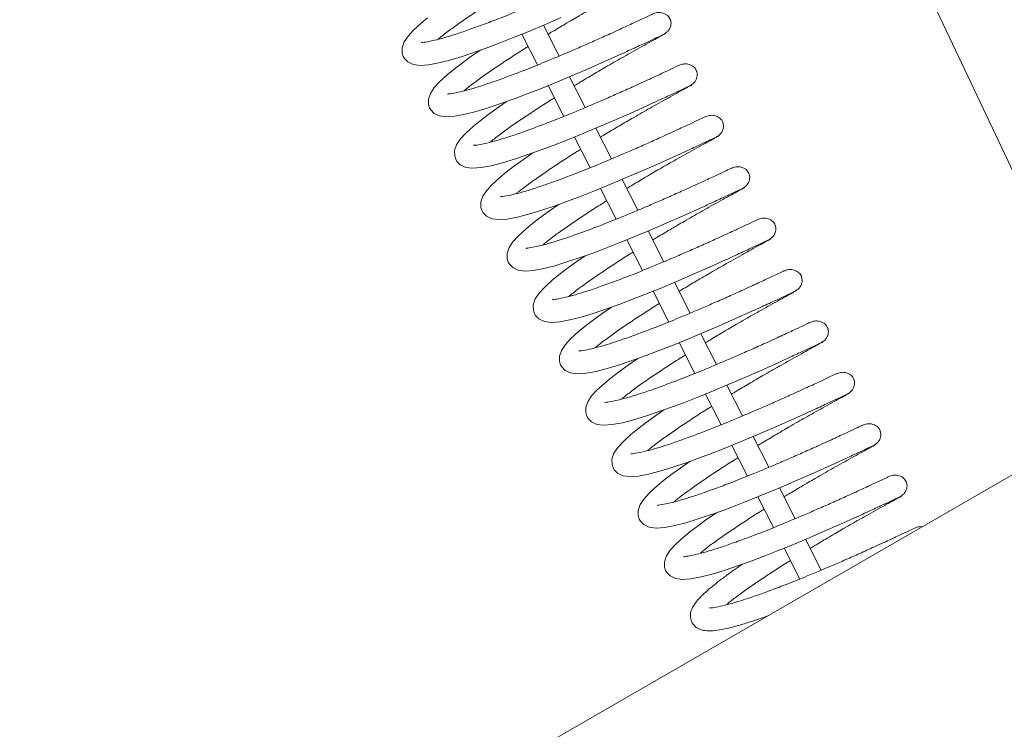
# Model space of a CAD drawing. Units: millimetres. Extents: x 5 to 415, y 5 to 292.
# Drawn here: x 363 to 367, y 132 to 135 of the extents above; entities that cross this region are included whole.
import ezdxf

# ---------------------------------------------------------------- set-up
doc = ezdxf.new("R2010")
doc.units = ezdxf.units.MM

msp = doc.modelspace()

# ---------------------------------------------------------------- linework, layer by layer
at = {"color": 7, "linetype": 'Continuous', "lineweight": 15}
for p, q in [((336.21504, 115.22312), (378.64145, 139.71536)), ((367.28655, 133.16032), (365.77211, 136.36636)), ((365.32997, 134.38206), (365.2757, 134.48853)), ((365.20157, 134.45779), (365.25583, 134.35135)), ((365.42056, 134.20436), (365.36628, 134.31083)), ((365.29216, 134.28009), (365.34642, 134.17364)), ((365.51114, 134.02665), (365.45687, 134.13313)), ((365.38275, 134.10238), (365.43701, 133.99594)), ((365.60173, 133.84895), (365.54745, 133.95543)), ((365.47333, 133.92468), (365.52759, 133.81824)), ((365.69232, 133.67125), (365.63804, 133.77772)), ((365.56392, 133.74698), (365.61818, 133.64054)), ((365.7829, 133.49355), (365.72863, 133.60002)), ((365.6545, 133.56928), (365.70876, 133.46283)), ((365.87349, 133.31584), (365.81921, 133.42232)), ((365.74509, 133.39157), (365.79935, 133.28513)), ((365.96407, 133.13814), (365.9098, 133.24461)), ((365.83568, 133.21387), (365.88994, 133.10743)), ((366.05466, 132.96044), (366.00038, 133.06691)), ((365.92626, 133.03617), (365.98052, 132.92973)), ((366.14525, 132.78273), (366.09097, 132.88921)), ((366.01685, 132.85846), (366.07111, 132.75202)), ((366.23583, 132.60503), (366.18156, 132.71151)), ((366.10743, 132.68076), (366.16169, 132.57432))]:
    msp.add_line(p, q, dxfattribs=at)
at = {"color": 7, "linetype": 'Continuous', "lineweight": 15, "flags": 128}
for points in [[(364.87571, 134.51398), (364.85349, 134.49575), (364.82612, 134.47063), (364.80829, 134.45105), (364.7948, 134.43094), (364.78795, 134.41082), (364.78815, 134.39224), (364.79183, 134.38091), (364.79605, 134.37358), (364.80758, 134.36185), (364.8261, 134.35294), (364.84997, 134.34979), (364.87968, 134.35201), (364.91442, 134.35849), (364.95298, 134.36837), (364.99494, 134.38114), (365.05119, 134.4003), (365.08726, 134.41334), (365.12877, 134.42895), (365.17532, 134.44713), (365.22597, 134.46769), (365.28015, 134.4904), (365.3377, 134.51504)], [(365.05815, 134.40281), (365.02546, 134.38025), (364.99167, 134.35577), (364.9663, 134.33628), (364.94408, 134.31804), (364.9167, 134.29293), (364.89888, 134.27335), (364.88538, 134.25324), (364.87854, 134.23311), (364.87873, 134.21454), (364.88241, 134.20321), (364.88664, 134.19588), (364.89816, 134.18415), (364.91669, 134.17524), (364.94055, 134.17209), (364.97027, 134.17431), (365.00501, 134.18079), (365.04356, 134.19067), (365.08553, 134.20343), (365.14178, 134.22259), (365.17785, 134.23564), (365.21936, 134.25124), (365.26591, 134.26943), (365.31656, 134.28999), (365.37074, 134.3127), (365.42828, 134.33733), (365.48672, 134.36295), (365.54281, 134.38825), (365.54281, 134.38825)], [(365.14873, 134.22511), (365.11605, 134.20255), (365.08226, 134.17807), (365.05689, 134.15857), (365.03466, 134.14034), (365.00729, 134.11523), (364.98946, 134.09565), (364.97597, 134.07553), (364.96912, 134.05541), (364.96932, 134.03684), (364.973, 134.0255), (364.97722, 134.01818), (364.98875, 134.00645), (365.00728, 133.99753), (365.03114, 133.99438), (365.06085, 133.99661), (365.0956, 134.00309), (365.13415, 134.01297), (365.17611, 134.02573), (365.23237, 134.04489), (365.26843, 134.05793), (365.30995, 134.07354), (365.35649, 134.09173), (365.40714, 134.11229), (365.46133, 134.135), (365.51887, 134.15963), (365.5773, 134.18525), (365.6334, 134.21055), (365.6334, 134.21055)], [(365.23932, 134.04741), (365.20663, 134.02484), (365.17284, 134.00036), (365.14747, 133.98087), (365.12525, 133.96264), (365.09788, 133.93753), (365.08005, 133.91794), (365.06656, 133.89783), (365.05971, 133.87771), (365.05991, 133.85913), (365.06358, 133.8478), (365.06781, 133.84048), (365.07933, 133.82874), (365.09786, 133.81983), (365.12172, 133.81668), (365.15144, 133.81891), (365.18618, 133.82538), (365.22473, 133.83527), (365.2667, 133.84803), (365.32295, 133.86719), (365.35902, 133.88023), (365.40053, 133.89584), (365.44708, 133.91402), (365.49773, 133.93458), (365.55191, 133.95729), (365.60946, 133.98193), (365.66789, 134.00755), (365.72398, 134.03284), (365.72398, 134.03284)], [(365.3299, 133.8697), (365.29722, 133.84714), (365.26343, 133.82266), (365.23806, 133.80317), (365.21584, 133.78494), (365.18846, 133.75982), (365.17064, 133.74024), (365.15714, 133.72013), (365.15029, 133.70001), (365.15049, 133.68143), (365.15417, 133.6701), (365.1584, 133.66277), (365.16992, 133.65104), (365.18845, 133.64213), (365.21231, 133.63898), (365.24203, 133.6412), (365.27677, 133.64768), (365.31532, 133.65756), (365.35729, 133.67032), (365.41354, 133.68949), (365.44961, 133.70253), (365.49112, 133.71813), (365.53767, 133.73632), (365.58832, 133.75688), (365.6425, 133.77959), (365.70004, 133.80423), (365.75847, 133.82984), (365.81457, 133.85514), (365.81457, 133.85514)], [(365.42049, 133.692), (365.3878, 133.66944), (365.35402, 133.64496), (365.32864, 133.62547), (365.30642, 133.60723), (365.27905, 133.58212), (365.26122, 133.56254), (365.24773, 133.54243), (365.24088, 133.5223), (365.24108, 133.50373), (365.24475, 133.4924), (365.24898, 133.48507), (365.26051, 133.47334), (365.27903, 133.46442), (365.3029, 133.46127), (365.33261, 133.4635), (365.36735, 133.46998), (365.40591, 133.47986), (365.44787, 133.49262), (365.50412, 133.51178), (365.54019, 133.52482), (365.5817, 133.54043), (365.62825, 133.55862), (365.6789, 133.57918), (365.73308, 133.60189), (365.79063, 133.62652), (365.84906, 133.65214), (365.90516, 133.67744), (365.90516, 133.67744)], [(365.51108, 133.5143), (365.47839, 133.49173), (365.4446, 133.46725), (365.41923, 133.44776), (365.39701, 133.42953), (365.36963, 133.40442), (365.35181, 133.38484), (365.33831, 133.36472), (365.33146, 133.3446), (365.33166, 133.32603), (365.33534, 133.31469), (365.33957, 133.30737), (365.35109, 133.29564), (365.36962, 133.28672), (365.39348, 133.28357), (365.4232, 133.2858), (365.45794, 133.29227), (365.49649, 133.30216), (365.53846, 133.31492), (365.59471, 133.33408), (365.63078, 133.34712), (365.67229, 133.36273), (365.71884, 133.38092), (365.76949, 133.40148), (365.82367, 133.42419), (365.88121, 133.44882), (365.93965, 133.47444), (365.99574, 133.49974), (365.99574, 133.49974)], [(365.60166, 133.33659), (365.56898, 133.31403), (365.53519, 133.28955), (365.50982, 133.27006), (365.48759, 133.25183), (365.46022, 133.22672), (365.44239, 133.20713), (365.4289, 133.18702), (365.42205, 133.1669), (365.42225, 133.14832), (365.42593, 133.13699), (365.43015, 133.12967), (365.44168, 133.11793), (365.46021, 133.10902), (365.48407, 133.10587), (365.51378, 133.1081), (365.54853, 133.11457), (365.58708, 133.12446), (365.62904, 133.13722), (365.6853, 133.15638), (365.72136, 133.16942), (365.76288, 133.18503), (365.80942, 133.20321), (365.86007, 133.22377), (365.91426, 133.24648), (365.9718, 133.27112), (366.03023, 133.29674), (366.08633, 133.32203), (366.08633, 133.32203)], [(365.69225, 133.15889), (365.65956, 133.13633), (365.62577, 133.11185), (365.6004, 133.09236), (365.57818, 133.07412), (365.55081, 133.04901), (365.53298, 133.02943), (365.51949, 133.00932), (365.51264, 132.9892), (365.51284, 132.97062), (365.51651, 132.95929), (365.52074, 132.95196), (365.53226, 132.94023), (365.55079, 132.93132), (365.57465, 132.92817), (365.60437, 132.93039), (365.63911, 132.93687), (365.67766, 132.94675), (365.71963, 132.95951), (365.77588, 132.97868), (365.81195, 132.99172), (365.85346, 133.00732), (365.90001, 133.02551), (365.95066, 133.04607), (366.00484, 133.06878), (366.06239, 133.09342), (366.12082, 133.11903), (366.17691, 133.14433), (366.17691, 133.14433)], [(365.78283, 132.98119), (365.75015, 132.95863), (365.71636, 132.93415), (365.69099, 132.91465), (365.66877, 132.89642), (365.64139, 132.87131), (365.62357, 132.85173), (365.61007, 132.83162), (365.60322, 132.81149), (365.60342, 132.79292), (365.6071, 132.78158), (365.61133, 132.77426), (365.62285, 132.76253), (365.64138, 132.75361), (365.66524, 132.75046), (365.69496, 132.75269), (365.7297, 132.75917), (365.76825, 132.76905), (365.81022, 132.78181), (365.86647, 132.80097), (365.90253, 132.81401), (365.94405, 132.82962), (365.9906, 132.84781), (366.04125, 132.86837), (366.09543, 132.89108), (366.15297, 132.91571), (366.2114, 132.94133), (366.2675, 132.96663), (366.2675, 132.96663)], [(365.87342, 132.80349), (365.84073, 132.78092), (365.80695, 132.75644), (365.78157, 132.73695), (365.75935, 132.71872), (365.73198, 132.69361), (365.71415, 132.67403), (365.70066, 132.65391), (365.69381, 132.63379), (365.69401, 132.61522), (365.69768, 132.60388), (365.70191, 132.59656), (365.71344, 132.58483), (365.73196, 132.57591), (365.75583, 132.57276), (365.78554, 132.57499), (365.82028, 132.58146), (365.85884, 132.59135), (365.9008, 132.60411), (365.95705, 132.62327), (365.99312, 132.63631), (366.03463, 132.65192), (366.08118, 132.67011), (366.13183, 132.69067), (366.18601, 132.71338), (366.24356, 132.73801), (366.30199, 132.76363), (366.35808, 132.78892), (366.35808, 132.78892)]]:
    msp.add_lwpolyline(points, dxfattribs=at)
at = {"color": 7, "linetype": 'Continuous', "lineweight": 15}
for points, knots in [([(365.41442, 134.63637), (365.39862, 134.6292), (365.36845, 134.61551), (365.32072, 134.59453), (365.27647, 134.57544), (365.23366, 134.5573), (365.19401, 134.54071), (365.15601, 134.52522), (365.11465, 134.50884), (365.0672, 134.49075), (365.01651, 134.47245), (364.97135, 134.45708), (364.93134, 134.44484), (364.89584, 134.43558), (364.87241, 134.43103), (364.85922, 134.42907), (364.8535, 134.42905), (364.85445, 134.42804), (364.85473, 134.42774)], [0, 0, 0, 0, 0.0791783, 0.1512078, 0.2152257, 0.2707953, 0.3316021, 0.3803516, 0.4290698, 0.5053521, 0.5842706, 0.6588656, 0.7287593, 0.8036037, 0.8920096, 0.9396822, 0.9819245, 1, 1, 1, 1]), ([(365.29162, 134.45729), (365.29677, 134.46042), (365.31677, 134.47255), (365.34524, 134.48948), (365.37604, 134.50765), (365.40222, 134.52293), (365.42881, 134.53829), (365.45754, 134.55465), (365.48743, 134.57142), (365.51903, 134.58914), (365.5502, 134.60651), (365.5782, 134.62199), (365.59886, 134.63314), (365.60937, 134.63901), (365.60711, 134.63817), (365.60655, 134.63797)], [0, 0, 0, 0, 0.0303026, 0.1175893, 0.1700503, 0.2189108, 0.2822214, 0.3428086, 0.4146991, 0.4992784, 0.5963714, 0.7051004, 0.8241956, 0.9567681, 1, 1, 1, 1]), ([(364.91112, 134.43984), (364.91337, 134.44177), (364.92363, 134.45062), (364.94999, 134.47074), (364.98754, 134.49769), (365.02889, 134.52606), (365.07312, 134.55528), (365.10804, 134.57781), (365.1283, 134.59035), (365.13263, 134.59303)], [0, 0, 0, 0, 0.0532563, 0.2438694, 0.4243796, 0.602005, 0.7765748, 0.952235, 1, 1, 1, 1]), ([(365.65392, 134.52797), (365.64853, 134.5254), (365.6377, 134.52025), (365.60461, 134.50457), (365.56109, 134.48439), (365.52362, 134.4672), (365.505, 134.45866)], [0, 0, 0, 0, 0.248856, 0.499225, 0.7512444, 1, 1, 1, 1]), ([(365.69108, 134.45729), (365.69528, 134.45979), (365.70312, 134.46445), (365.71254, 134.47615), (365.71697, 134.48879), (365.71682, 134.49892), (365.71547, 134.50475), (365.71473, 134.50711), (365.71391, 134.50938), (365.71057, 134.51685), (365.70334, 134.52496), (365.68743, 134.53252), (365.66881, 134.53333), (365.65791, 134.52928), (365.65217, 134.52715)], [0, 0, 0, 0, 0.1014339, 0.1893757, 0.321976, 0.4004588, 0.422213, 0.4301546, 0.4385618, 0.4613252, 0.6028484, 0.7716711, 0.8795413, 1, 1, 1, 1]), ([(365.505, 134.45866), (365.48921, 134.4515), (365.45904, 134.43781), (365.4113, 134.41683), (365.36705, 134.39774), (365.32425, 134.37959), (365.2846, 134.36301), (365.24659, 134.34752), (365.20523, 134.33114), (365.15779, 134.31305), (365.1071, 134.29475), (365.06193, 134.27938), (365.02193, 134.26714), (364.98643, 134.25788), (364.963, 134.25333), (364.94981, 134.25137), (364.94409, 134.25134), (364.94504, 134.25034), (364.94532, 134.25003)], [0, 0, 0, 0, 0.0791783, 0.1512078, 0.2152257, 0.2707953, 0.3316021, 0.3803516, 0.4290698, 0.5053521, 0.5842706, 0.6588656, 0.7287593, 0.8036037, 0.8920096, 0.9396822, 0.9819245, 1, 1, 1, 1]), ([(365.38221, 134.27959), (365.38736, 134.28272), (365.40735, 134.29485), (365.43582, 134.31178), (365.46662, 134.32995), (365.49281, 134.34523), (365.5194, 134.36059), (365.54813, 134.37694), (365.57801, 134.39372), (365.60961, 134.41144), (365.64078, 134.42881), (365.66879, 134.44429), (365.68945, 134.45544), (365.69996, 134.4613), (365.69769, 134.46047), (365.69714, 134.46027)], [0, 0, 0, 0, 0.0303026, 0.1175893, 0.1700503, 0.2189108, 0.2822214, 0.3428086, 0.4146991, 0.4992784, 0.5963714, 0.7051004, 0.8241956, 0.9567681, 1, 1, 1, 1]), ([(365.54281, 134.38825), (365.56134, 134.39676), (365.59858, 134.41387), (365.64151, 134.4338), (365.67379, 134.4491), (365.68401, 134.45396), (365.6891, 134.45637)], [0, 0, 0, 0, 0.249719, 0.5020623, 0.752107, 1, 1, 1, 1]), ([(365.00171, 134.26214), (365.00395, 134.26407), (365.01422, 134.27291), (365.04057, 134.29304), (365.07813, 134.31998), (365.11948, 134.34835), (365.16371, 134.37758), (365.19863, 134.40011), (365.21889, 134.41265), (365.22322, 134.41533)], [0, 0, 0, 0, 0.0532563, 0.2438694, 0.4243796, 0.602005, 0.7765748, 0.952235, 1, 1, 1, 1]), ([(365.74451, 134.35027), (365.73911, 134.3477), (365.72828, 134.34254), (365.6952, 134.32687), (365.65167, 134.30669), (365.6142, 134.2895), (365.59559, 134.28096)], [0, 0, 0, 0, 0.248856, 0.499225, 0.7512444, 1, 1, 1, 1]), ([(365.78166, 134.27958), (365.78586, 134.28208), (365.7937, 134.28675), (365.80313, 134.29845), (365.80756, 134.31108), (365.80741, 134.32121), (365.80605, 134.32705), (365.80531, 134.32941), (365.8045, 134.33167), (365.80116, 134.33915), (365.79392, 134.34726), (365.77802, 134.35482), (365.75939, 134.35563), (365.7485, 134.35158), (365.74275, 134.34945)], [0, 0, 0, 0, 0.1014339, 0.1893757, 0.321976, 0.4004588, 0.422213, 0.4301546, 0.4385618, 0.4613252, 0.6028484, 0.7716711, 0.8795413, 1, 1, 1, 1]), ([(365.59559, 134.28096), (365.57979, 134.27379), (365.54963, 134.26011), (365.50189, 134.23913), (365.45764, 134.22004), (365.41483, 134.20189), (365.37518, 134.1853), (365.33718, 134.16981), (365.29582, 134.15344), (365.24837, 134.13534), (365.19768, 134.11705), (365.15252, 134.10167), (365.11251, 134.08943), (365.07701, 134.08018), (365.05359, 134.07563), (365.04039, 134.07367), (365.03468, 134.07364), (365.03562, 134.07263), (365.03591, 134.07233)], [0, 0, 0, 0, 0.0791783, 0.1512078, 0.2152257, 0.2707953, 0.3316021, 0.3803516, 0.4290698, 0.5053521, 0.5842706, 0.6588656, 0.7287593, 0.8036037, 0.8920096, 0.9396822, 0.9819245, 1, 1, 1, 1]), ([(365.47279, 134.10189), (365.47795, 134.10501), (365.49794, 134.11715), (365.52641, 134.13407), (365.55721, 134.15224), (365.58339, 134.16753), (365.60999, 134.18288), (365.63872, 134.19924), (365.6686, 134.21601), (365.7002, 134.23374), (365.73137, 134.25111), (365.75937, 134.26659), (365.78004, 134.27773), (365.79054, 134.2836), (365.78828, 134.28277), (365.78772, 134.28256)], [0, 0, 0, 0, 0.0303026, 0.1175893, 0.1700503, 0.2189108, 0.2822214, 0.3428086, 0.4146991, 0.4992784, 0.5963714, 0.7051004, 0.8241956, 0.9567681, 1, 1, 1, 1]), ([(365.6334, 134.21055), (365.65192, 134.21906), (365.68917, 134.23617), (365.7321, 134.2561), (365.76438, 134.2714), (365.7746, 134.27626), (365.77969, 134.27867)], [0, 0, 0, 0, 0.249719, 0.5020623, 0.752107, 1, 1, 1, 1]), ([(365.0923, 134.08444), (365.09454, 134.08637), (365.1048, 134.09521), (365.13116, 134.11534), (365.16871, 134.14228), (365.21006, 134.17065), (365.25429, 134.19987), (365.28921, 134.2224), (365.30947, 134.23494), (365.31381, 134.23762)], [0, 0, 0, 0, 0.0532563, 0.2438694, 0.4243796, 0.602005, 0.7765748, 0.952235, 1, 1, 1, 1]), ([(365.8351, 134.17256), (365.8297, 134.16999), (365.81887, 134.16484), (365.78579, 134.14917), (365.74226, 134.12898), (365.70479, 134.1118), (365.68618, 134.10326)], [0, 0, 0, 0, 0.248856, 0.499225, 0.7512444, 1, 1, 1, 1]), ([(365.87225, 134.10188), (365.87645, 134.10438), (365.88429, 134.10905), (365.89371, 134.12075), (365.89815, 134.13338), (365.89799, 134.14351), (365.89664, 134.14935), (365.8959, 134.15171), (365.89509, 134.15397), (365.89174, 134.16145), (365.88451, 134.16956), (365.8686, 134.17712), (365.84998, 134.17793), (365.83909, 134.17388), (365.83334, 134.17174)], [0, 0, 0, 0, 0.1014339, 0.1893757, 0.321976, 0.4004588, 0.422213, 0.4301546, 0.4385618, 0.4613252, 0.6028484, 0.7716711, 0.8795413, 1, 1, 1, 1]), ([(365.68618, 134.10326), (365.67038, 134.09609), (365.64021, 134.0824), (365.59248, 134.06143), (365.54822, 134.04233), (365.50542, 134.02419), (365.46577, 134.0076), (365.42777, 133.99211), (365.38641, 133.97573), (365.33896, 133.95764), (365.28827, 133.93935), (365.24311, 133.92397), (365.2031, 133.91173), (365.1676, 133.90247), (365.14417, 133.89793), (365.13098, 133.89596), (365.12526, 133.89594), (365.12621, 133.89493), (365.12649, 133.89463)], [0, 0, 0, 0, 0.0791783, 0.1512078, 0.2152257, 0.2707953, 0.3316021, 0.3803516, 0.4290698, 0.5053521, 0.5842706, 0.6588656, 0.7287593, 0.8036037, 0.8920096, 0.9396822, 0.9819245, 1, 1, 1, 1]), ([(365.56338, 133.92418), (365.56853, 133.92731), (365.58853, 133.93945), (365.61699, 133.95637), (365.64779, 133.97454), (365.67398, 133.98983), (365.70057, 134.00518), (365.7293, 134.02154), (365.75919, 134.03831), (365.79079, 134.05604), (365.82196, 134.0734), (365.84996, 134.08889), (365.87062, 134.10003), (365.88113, 134.1059), (365.87887, 134.10507), (365.87831, 134.10486)], [0, 0, 0, 0, 0.03030263, 0.11758929, 0.17005028, 0.21891084, 0.28222143, 0.34280857, 0.41469915, 0.49927837, 0.59637139, 0.70510037, 0.82419562, 0.95676808, 1, 1, 1, 1]), ([(365.72398, 134.03284), (365.74251, 134.04135), (365.77975, 134.05846), (365.82268, 134.07839), (365.85496, 134.0937), (365.86518, 134.09855), (365.87027, 134.10097)], [0, 0, 0, 0, 0.249719, 0.5020623, 0.752107, 1, 1, 1, 1]), ([(365.18288, 133.90674), (365.18512, 133.90867), (365.19539, 133.91751), (365.22174, 133.93763), (365.2593, 133.96458), (365.30065, 133.99295), (365.34488, 134.02217), (365.3798, 134.0447), (365.40006, 134.05724), (365.40439, 134.05992)], [0, 0, 0, 0, 0.0532563, 0.2438694, 0.4243796, 0.602005, 0.7765748, 0.952235, 1, 1, 1, 1]), ([(365.92568, 133.99486), (365.92028, 133.99229), (365.90945, 133.98714), (365.87637, 133.97146), (365.83284, 133.95128), (365.79537, 133.93409), (365.77676, 133.92556)], [0, 0, 0, 0, 0.248856, 0.499225, 0.7512444, 1, 1, 1, 1]), ([(365.96284, 133.92418), (365.96704, 133.92668), (365.97488, 133.93135), (365.9843, 133.94305), (365.98873, 133.95568), (365.98858, 133.96581), (365.98722, 133.97165), (365.98649, 133.97401), (365.98567, 133.97627), (365.98233, 133.98374), (365.97509, 133.99186), (365.95919, 133.99941), (365.94056, 134.00022), (365.92967, 133.99618), (365.92393, 133.99404)], [0, 0, 0, 0, 0.1014339, 0.1893757, 0.321976, 0.4004588, 0.422213, 0.4301546, 0.4385618, 0.4613252, 0.6028484, 0.7716711, 0.8795413, 1, 1, 1, 1]), ([(365.77676, 133.92556), (365.76097, 133.91839), (365.7308, 133.9047), (365.68306, 133.88372), (365.63881, 133.86463), (365.596, 133.84649), (365.55635, 133.8299), (365.51835, 133.81441), (365.47699, 133.79803), (365.42955, 133.77994), (365.37885, 133.76164), (365.33369, 133.74627), (365.29369, 133.73403), (365.25819, 133.72477), (365.23476, 133.72022), (365.22157, 133.71826), (365.21585, 133.71823), (365.21679, 133.71723), (365.21708, 133.71693)], [0, 0, 0, 0, 0.0791783, 0.1512078, 0.2152257, 0.2707953, 0.3316021, 0.3803516, 0.4290698, 0.5053521, 0.5842706, 0.6588656, 0.7287593, 0.8036037, 0.8920096, 0.9396822, 0.9819245, 1, 1, 1, 1]), ([(365.65397, 133.74648), (365.65912, 133.74961), (365.67911, 133.76174), (365.70758, 133.77867), (365.73838, 133.79684), (365.76456, 133.81212), (365.79116, 133.82748), (365.81989, 133.84383), (365.84977, 133.86061), (365.88137, 133.87833), (365.91254, 133.8957), (365.94054, 133.91118), (365.96121, 133.92233), (365.97171, 133.9282), (365.96945, 133.92736), (365.9689, 133.92716)], [0, 0, 0, 0, 0.03030263, 0.11758929, 0.17005028, 0.21891084, 0.28222143, 0.34280857, 0.41469915, 0.49927837, 0.59637139, 0.70510037, 0.82419562, 0.95676808, 1, 1, 1, 1]), ([(365.81457, 133.85514), (365.83309, 133.86365), (365.87034, 133.88076), (365.91327, 133.90069), (365.94555, 133.916), (365.95577, 133.92085), (365.96086, 133.92327)], [0, 0, 0, 0, 0.249719, 0.5020623, 0.752107, 1, 1, 1, 1]), ([(365.27347, 133.72903), (365.27571, 133.73096), (365.28597, 133.7398), (365.31233, 133.75993), (365.34988, 133.78688), (365.39123, 133.81525), (365.43546, 133.84447), (365.47038, 133.867), (365.49065, 133.87954), (365.49498, 133.88222)], [0, 0, 0, 0, 0.0532563, 0.2438694, 0.4243796, 0.602005, 0.7765748, 0.952235, 1, 1, 1, 1]), ([(366.05342, 133.74648), (366.05762, 133.74898), (366.06546, 133.75364), (366.07488, 133.76534), (366.07932, 133.77798), (366.07917, 133.78811), (366.07781, 133.79394), (366.07707, 133.7963), (366.07626, 133.79857), (366.07291, 133.80604), (366.06568, 133.81415), (366.04977, 133.82171), (366.03115, 133.82252), (366.02026, 133.81847), (366.01451, 133.81634)], [0, 0, 0, 0, 0.1014339, 0.1893757, 0.321976, 0.4004588, 0.422213, 0.4301546, 0.4385618, 0.4613252, 0.6028484, 0.7716711, 0.8795413, 1, 1, 1, 1]), ([(366.01627, 133.81716), (366.01087, 133.81459), (366.00004, 133.80944), (365.96696, 133.79376), (365.92343, 133.77358), (365.88596, 133.75639), (365.86735, 133.74785)], [0, 0, 0, 0, 0.248856, 0.499225, 0.7512444, 1, 1, 1, 1]), ([(365.86735, 133.74785), (365.85155, 133.74069), (365.82138, 133.727), (365.77365, 133.70602), (365.7294, 133.68693), (365.68659, 133.66878), (365.64694, 133.65219), (365.60894, 133.63671), (365.56758, 133.62033), (365.52013, 133.60224), (365.46944, 133.58394), (365.42428, 133.56856), (365.38427, 133.55633), (365.34877, 133.54707), (365.32534, 133.54252), (365.31215, 133.54056), (365.30643, 133.54053), (365.30738, 133.53952), (365.30766, 133.53922)], [0, 0, 0, 0, 0.0791783, 0.1512078, 0.2152257, 0.2707953, 0.3316021, 0.3803516, 0.4290698, 0.5053521, 0.5842706, 0.6588656, 0.7287593, 0.8036037, 0.8920096, 0.9396822, 0.9819245, 1, 1, 1, 1]), ([(365.74455, 133.56878), (365.7497, 133.57191), (365.7697, 133.58404), (365.79817, 133.60097), (365.82897, 133.61914), (365.85515, 133.63442), (365.88174, 133.64978), (365.91047, 133.66613), (365.94036, 133.68291), (365.97196, 133.70063), (366.00313, 133.718), (366.03113, 133.73348), (366.05179, 133.74463), (366.0623, 133.75049), (366.06004, 133.74966), (366.05948, 133.74945)], [0, 0, 0, 0, 0.0303026, 0.1175893, 0.1700503, 0.2189108, 0.2822214, 0.3428086, 0.4146991, 0.4992784, 0.5963714, 0.7051004, 0.8241956, 0.9567681, 1, 1, 1, 1]), ([(365.90516, 133.67744), (365.92368, 133.68595), (365.96092, 133.70306), (366.00385, 133.72299), (366.03613, 133.73829), (366.04636, 133.74315), (366.05144, 133.74556)], [0, 0, 0, 0, 0.249719, 0.5020623, 0.752107, 1, 1, 1, 1]), ([(365.36405, 133.55133), (365.3663, 133.55326), (365.37656, 133.5621), (365.40292, 133.58223), (365.44047, 133.60917), (365.48182, 133.63754), (365.52605, 133.66676), (365.56097, 133.6893), (365.58123, 133.70184), (365.58556, 133.70452)], [0, 0, 0, 0, 0.0532563, 0.2438694, 0.4243796, 0.602005, 0.7765748, 0.952235, 1, 1, 1, 1]), ([(366.10685, 133.63946), (366.10146, 133.63689), (366.09063, 133.63173), (366.05754, 133.61606), (366.01402, 133.59587), (365.97655, 133.57869), (365.95793, 133.57015)], [0, 0, 0, 0, 0.248856, 0.499225, 0.7512444, 1, 1, 1, 1]), ([(366.14401, 133.56877), (366.14821, 133.57127), (366.15605, 133.57594), (366.16547, 133.58764), (366.1699, 133.60027), (366.16975, 133.6104), (366.1684, 133.61624), (366.16766, 133.6186), (366.16684, 133.62086), (366.1635, 133.62834), (366.15627, 133.63645), (366.14036, 133.64401), (366.12174, 133.64482), (366.11084, 133.64077), (366.1051, 133.63864)], [0, 0, 0, 0, 0.1014339, 0.1893757, 0.321976, 0.4004588, 0.422213, 0.4301546, 0.4385618, 0.4613252, 0.6028484, 0.7716711, 0.8795413, 1, 1, 1, 1]), ([(365.95793, 133.57015), (365.94214, 133.56298), (365.91197, 133.54929), (365.86423, 133.52832), (365.81998, 133.50923), (365.77718, 133.49108), (365.73753, 133.47449), (365.69952, 133.459), (365.65816, 133.44263), (365.61072, 133.42453), (365.56003, 133.40624), (365.51486, 133.39086), (365.47486, 133.37862), (365.43936, 133.36937), (365.41593, 133.36482), (365.40274, 133.36286), (365.39702, 133.36283), (365.39797, 133.36182), (365.39825, 133.36152)], [0, 0, 0, 0, 0.0791783, 0.1512078, 0.2152257, 0.2707953, 0.3316021, 0.3803516, 0.4290698, 0.5053521, 0.5842706, 0.6588656, 0.7287593, 0.8036037, 0.8920096, 0.9396822, 0.9819245, 1, 1, 1, 1]), ([(365.83514, 133.39108), (365.84029, 133.3942), (365.86028, 133.40634), (365.88875, 133.42326), (365.91955, 133.44143), (365.94574, 133.45672), (365.97233, 133.47207), (366.00106, 133.48843), (366.03094, 133.5052), (366.06254, 133.52293), (366.09371, 133.5403), (366.12172, 133.55578), (366.14238, 133.56692), (366.15289, 133.57279), (366.15062, 133.57196), (366.15007, 133.57175)], [0, 0, 0, 0, 0.03030263, 0.11758929, 0.17005028, 0.21891084, 0.28222143, 0.34280857, 0.41469915, 0.49927837, 0.59637139, 0.70510037, 0.82419562, 0.95676808, 1, 1, 1, 1]), ([(365.99574, 133.49974), (366.01427, 133.50825), (366.05151, 133.52536), (366.09444, 133.54529), (366.12672, 133.56059), (366.13694, 133.56544), (366.14203, 133.56786)], [0, 0, 0, 0, 0.24971902, 0.50206234, 0.75210702, 1, 1, 1, 1]), ([(365.45464, 133.37363), (365.45688, 133.37556), (365.46714, 133.3844), (365.4935, 133.40453), (365.53106, 133.43147), (365.57241, 133.45984), (365.61664, 133.48906), (365.65156, 133.51159), (365.67182, 133.52413), (365.67615, 133.52681)], [0, 0, 0, 0, 0.0532563, 0.2438694, 0.4243796, 0.602005, 0.7765748, 0.952235, 1, 1, 1, 1]), ([(366.19744, 133.46175), (366.19204, 133.45918), (366.18121, 133.45403), (366.14813, 133.43836), (366.1046, 133.41817), (366.06713, 133.40099), (366.04852, 133.39245)], [0, 0, 0, 0, 0.248856, 0.499225, 0.7512444, 1, 1, 1, 1]), ([(366.23459, 133.39107), (366.23879, 133.39357), (366.24663, 133.39824), (366.25606, 133.40994), (366.26049, 133.42257), (366.26034, 133.4327), (366.25898, 133.43854), (366.25824, 133.4409), (366.25743, 133.44316), (366.25409, 133.45064), (366.24685, 133.45875), (366.23095, 133.4663), (366.21232, 133.46712), (366.20143, 133.46307), (366.19568, 133.46093)], [0, 0, 0, 0, 0.1014339, 0.1893757, 0.321976, 0.4004588, 0.422213, 0.4301546, 0.4385618, 0.4613252, 0.6028484, 0.7716711, 0.8795413, 1, 1, 1, 1]), ([(366.04852, 133.39245), (366.03272, 133.38528), (366.00256, 133.37159), (365.95482, 133.35062), (365.91057, 133.33152), (365.86776, 133.31338), (365.82811, 133.29679), (365.79011, 133.2813), (365.74875, 133.26492), (365.7013, 133.24683), (365.65061, 133.22854), (365.60545, 133.21316), (365.56544, 133.20092), (365.52994, 133.19166), (365.50652, 133.18712), (365.49332, 133.18515), (365.48761, 133.18513), (365.48855, 133.18412), (365.48884, 133.18382)], [0, 0, 0, 0, 0.0791783, 0.1512078, 0.2152257, 0.2707953, 0.3316021, 0.3803516, 0.4290698, 0.5053521, 0.5842706, 0.6588656, 0.7287593, 0.8036037, 0.8920096, 0.9396822, 0.9819245, 1, 1, 1, 1]), ([(365.92572, 133.21337), (365.93088, 133.2165), (365.95087, 133.22864), (365.97934, 133.24556), (366.01014, 133.26373), (366.03632, 133.27902), (366.06292, 133.29437), (366.09165, 133.31073), (366.12153, 133.3275), (366.15313, 133.34523), (366.1843, 133.36259), (366.2123, 133.37808), (366.23297, 133.38922), (366.24347, 133.39509), (366.24121, 133.39425), (366.24065, 133.39405)], [0, 0, 0, 0, 0.0303026, 0.1175893, 0.1700503, 0.2189108, 0.2822214, 0.3428086, 0.4146991, 0.4992784, 0.5963714, 0.7051004, 0.8241956, 0.9567681, 1, 1, 1, 1]), ([(366.08633, 133.32203), (366.10485, 133.33054), (366.14209, 133.34765), (366.18502, 133.36758), (366.21731, 133.38289), (366.22753, 133.38774), (366.23262, 133.39016)], [0, 0, 0, 0, 0.249719, 0.5020623, 0.752107, 1, 1, 1, 1]), ([(365.54523, 133.19593), (365.54747, 133.19786), (365.55773, 133.2067), (365.58409, 133.22682), (365.62164, 133.25377), (365.66299, 133.28214), (365.70722, 133.31136), (365.74214, 133.33389), (365.7624, 133.34643), (365.76673, 133.34911)], [0, 0, 0, 0, 0.0532563, 0.2438694, 0.4243796, 0.602005, 0.7765748, 0.952235, 1, 1, 1, 1]), ([(366.28803, 133.28405), (366.28263, 133.28148), (366.2718, 133.27633), (366.23871, 133.26065), (366.19519, 133.24047), (366.15772, 133.22328), (366.13911, 133.21475)], [0, 0, 0, 0, 0.248856, 0.499225, 0.7512444, 1, 1, 1, 1]), ([(366.32518, 133.21337), (366.32938, 133.21587), (366.33722, 133.22054), (366.34664, 133.23224), (366.35108, 133.24487), (366.35092, 133.255), (366.34957, 133.26084), (366.34883, 133.2632), (366.34802, 133.26546), (366.34467, 133.27293), (366.33744, 133.28105), (366.32153, 133.2886), (366.30291, 133.28941), (366.29202, 133.28537), (366.28627, 133.28323)], [0, 0, 0, 0, 0.1014339, 0.1893757, 0.321976, 0.4004588, 0.422213, 0.4301546, 0.4385618, 0.4613252, 0.6028484, 0.7716711, 0.8795413, 1, 1, 1, 1]), ([(366.13911, 133.21475), (366.12331, 133.20758), (366.09314, 133.19389), (366.04541, 133.17291), (366.00115, 133.15382), (365.95835, 133.13568), (365.9187, 133.11909), (365.8807, 133.1036), (365.83934, 133.08722), (365.79189, 133.06913), (365.7412, 133.05083), (365.69604, 133.03546), (365.65603, 133.02322), (365.62053, 133.01396), (365.5971, 133.00941), (365.58391, 133.00745), (365.57819, 133.00742), (365.57914, 133.00642), (365.57942, 133.00612)], [0, 0, 0, 0, 0.0791783, 0.1512078, 0.2152257, 0.2707953, 0.3316021, 0.3803516, 0.4290698, 0.5053521, 0.5842706, 0.6588656, 0.7287593, 0.8036037, 0.8920096, 0.9396822, 0.9819245, 1, 1, 1, 1]), ([(366.01631, 133.03567), (366.02146, 133.0388), (366.04146, 133.05093), (366.06992, 133.06786), (366.10072, 133.08603), (366.12691, 133.10131), (366.1535, 133.11667), (366.18223, 133.13302), (366.21211, 133.1498), (366.24372, 133.16752), (366.27489, 133.18489), (366.30289, 133.20037), (366.32355, 133.21152), (366.33406, 133.21739), (366.3318, 133.21655), (366.33124, 133.21635)], [0, 0, 0, 0, 0.0303026, 0.1175893, 0.1700503, 0.2189108, 0.2822214, 0.3428086, 0.4146991, 0.4992784, 0.5963714, 0.7051004, 0.8241956, 0.9567681, 1, 1, 1, 1]), ([(366.17691, 133.14433), (366.19544, 133.15284), (366.23268, 133.16995), (366.27561, 133.18988), (366.30789, 133.20518), (366.31811, 133.21004), (366.3232, 133.21246)], [0, 0, 0, 0, 0.249719, 0.5020623, 0.752107, 1, 1, 1, 1]), ([(365.63581, 133.01822), (365.63805, 133.02015), (365.64832, 133.02899), (365.67467, 133.04912), (365.71223, 133.07607), (365.75358, 133.10444), (365.79781, 133.13366), (365.83273, 133.15619), (365.85299, 133.16873), (365.85732, 133.17141)], [0, 0, 0, 0, 0.0532563, 0.2438694, 0.4243796, 0.602005, 0.7765748, 0.952235, 1, 1, 1, 1]), ([(366.37861, 133.10635), (366.37321, 133.10378), (366.36238, 133.09863), (366.3293, 133.08295), (366.28577, 133.06277), (366.2483, 133.04558), (366.22969, 133.03704)], [0, 0, 0, 0, 0.248856, 0.499225, 0.7512444, 1, 1, 1, 1]), ([(366.41577, 133.03567), (366.41997, 133.03817), (366.42781, 133.04283), (366.43723, 133.05453), (366.44166, 133.06717), (366.44151, 133.0773), (366.44015, 133.08313), (366.43941, 133.08549), (366.4386, 133.08775), (366.43526, 133.09523), (366.42802, 133.10334), (366.41212, 133.1109), (366.39349, 133.11171), (366.3826, 133.10766), (366.37685, 133.10553)], [0, 0, 0, 0, 0.1014339, 0.1893757, 0.321976, 0.4004588, 0.422213, 0.4301546, 0.4385618, 0.4613252, 0.6028484, 0.7716711, 0.8795413, 1, 1, 1, 1]), ([(366.22969, 133.03704), (366.21389, 133.02988), (366.18373, 133.01619), (366.13599, 132.99521), (366.09174, 132.97612), (366.04893, 132.95797), (366.00928, 132.94138), (365.97128, 132.9259), (365.92992, 132.90952), (365.88247, 132.89142), (365.83178, 132.87313), (365.78662, 132.85775), (365.74662, 132.84552), (365.71112, 132.83626), (365.68769, 132.83171), (365.6745, 132.82975), (365.66878, 132.82972), (365.66972, 132.82871), (365.67001, 132.82841)], [0, 0, 0, 0, 0.0791783, 0.1512078, 0.2152257, 0.2707953, 0.3316021, 0.3803516, 0.4290698, 0.5053521, 0.5842706, 0.6588656, 0.7287593, 0.8036037, 0.8920096, 0.9396822, 0.9819245, 1, 1, 1, 1]), ([(366.10689, 132.85797), (366.11205, 132.8611), (366.13204, 132.87323), (366.16051, 132.89016), (366.19131, 132.90832), (366.21749, 132.92361), (366.24409, 132.93897), (366.27282, 132.95532), (366.3027, 132.9721), (366.3343, 132.98982), (366.36547, 133.00719), (366.39347, 133.02267), (366.41414, 133.03381), (366.42464, 133.03968), (366.42238, 133.03885), (366.42182, 133.03864)], [0, 0, 0, 0, 0.0303026, 0.1175893, 0.1700503, 0.2189108, 0.2822214, 0.3428086, 0.4146991, 0.4992784, 0.5963714, 0.7051004, 0.8241956, 0.9567681, 1, 1, 1, 1]), ([(366.2675, 132.96663), (366.28602, 132.97514), (366.32327, 132.99225), (366.3662, 133.01218), (366.39848, 133.02748), (366.4087, 133.03234), (366.41379, 133.03475)], [0, 0, 0, 0, 0.249719, 0.5020623, 0.752107, 1, 1, 1, 1]), ([(365.7264, 132.84052), (365.72864, 132.84245), (365.7389, 132.85129), (365.76526, 132.87142), (365.80281, 132.89836), (365.84416, 132.92673), (365.88839, 132.95595), (365.92331, 132.97849), (365.94358, 132.99103), (365.94791, 132.99371)], [0, 0, 0, 0, 0.0532563, 0.2438694, 0.4243796, 0.602005, 0.7765748, 0.952235, 1, 1, 1, 1]), ([(366.4692, 132.92864), (366.4638, 132.92608), (366.45297, 132.92092), (366.41989, 132.90525), (366.37636, 132.88506), (366.33889, 132.86788), (366.32028, 132.85934)], [0, 0, 0, 0, 0.248856, 0.499225, 0.7512444, 1, 1, 1, 1]), ([(366.50635, 132.85796), (366.51055, 132.86046), (366.51839, 132.86513), (366.52781, 132.87683), (366.53225, 132.88946), (366.5321, 132.89959), (366.53074, 132.90543), (366.53, 132.90779), (366.52919, 132.91005), (366.52584, 132.91753), (366.51861, 132.92564), (366.5027, 132.9332), (366.48408, 132.93401), (366.47319, 132.92996), (366.46744, 132.92782)], [0, 0, 0, 0, 0.1014339, 0.1893757, 0.321976, 0.4004588, 0.422213, 0.4301546, 0.4385618, 0.4613252, 0.6028484, 0.7716711, 0.8795413, 1, 1, 1, 1]), ([(366.32028, 132.85934), (366.30448, 132.85217), (366.27431, 132.83848), (366.22658, 132.81751), (366.18233, 132.79841), (366.13952, 132.78027), (366.09987, 132.76368), (366.06187, 132.74819), (366.02051, 132.73182), (365.97306, 132.71372), (365.92237, 132.69543), (365.87721, 132.68005), (365.8372, 132.66781), (365.8017, 132.65856), (365.77827, 132.65401), (365.76508, 132.65205), (365.75936, 132.65202), (365.76031, 132.65101), (365.76059, 132.65071)], [0, 0, 0, 0, 0.0791783, 0.1512078, 0.2152257, 0.2707953, 0.3316021, 0.3803516, 0.4290698, 0.5053521, 0.5842706, 0.6588656, 0.7287593, 0.8036037, 0.8920096, 0.9396822, 0.9819245, 1, 1, 1, 1]), ([(366.19748, 132.68027), (366.20263, 132.68339), (366.22263, 132.69553), (366.25109, 132.71245), (366.2819, 132.73062), (366.30808, 132.74591), (366.33467, 132.76126), (366.3634, 132.77762), (366.39329, 132.79439), (366.42489, 132.81212), (366.45606, 132.82949), (366.48406, 132.84497), (366.50472, 132.85611), (366.51523, 132.86198), (366.51297, 132.86115), (366.51241, 132.86094)], [0, 0, 0, 0, 0.0303026, 0.1175893, 0.1700503, 0.2189108, 0.2822214, 0.3428086, 0.4146991, 0.4992784, 0.5963714, 0.7051004, 0.8241956, 0.9567681, 1, 1, 1, 1]), ([(366.35808, 132.78892), (366.37661, 132.79744), (366.41385, 132.81455), (366.45678, 132.83448), (366.48906, 132.84978), (366.49929, 132.85463), (366.50437, 132.85705)], [0, 0, 0, 0, 0.249719, 0.5020623, 0.752107, 1, 1, 1, 1]), ([(365.81698, 132.66282), (365.81922, 132.66475), (365.82949, 132.67359), (365.85585, 132.69372), (365.8934, 132.72066), (365.93475, 132.74903), (365.97898, 132.77825), (366.0139, 132.80078), (366.03416, 132.81332), (366.03849, 132.816)], [0, 0, 0, 0, 0.0532563, 0.2438694, 0.4243796, 0.602005, 0.7765748, 0.952235, 1, 1, 1, 1]), ([(366.55978, 132.75094), (366.55438, 132.74837), (366.54356, 132.74322), (366.51047, 132.72755), (366.46695, 132.70736), (366.42948, 132.69018), (366.41086, 132.68164)], [0, 0, 0, 0, 0.248856, 0.499225, 0.7512444, 1, 1, 1, 1]), ([(366.58456, 132.75507), (366.58147, 132.75532), (366.57288, 132.75603), (366.56382, 132.75243), (366.55803, 132.75012)], [0, 0, 0, 0, 0.3604909, 1, 1, 1, 1]), ([(366.41086, 132.68164), (366.39507, 132.67447), (366.3649, 132.66078), (366.31716, 132.63981), (366.27291, 132.62071), (366.2301, 132.60257), (366.19046, 132.58598), (366.15245, 132.57049), (366.11109, 132.55411), (366.06365, 132.53602), (366.01296, 132.51772), (365.96779, 132.50235), (365.92779, 132.49011), (365.89229, 132.48085), (365.86886, 132.47631), (365.85567, 132.47434), (365.84995, 132.47432), (365.8509, 132.47331), (365.85118, 132.47301)], [0, 0, 0, 0, 0.0791783, 0.1512078, 0.2152257, 0.2707953, 0.3316021, 0.3803516, 0.4290698, 0.5053521, 0.5842706, 0.6588656, 0.7287593, 0.8036037, 0.8920096, 0.9396822, 0.9819245, 1, 1, 1, 1]), ([(365.90757, 132.48512), (365.90981, 132.48705), (365.92007, 132.49589), (365.94643, 132.51601), (365.98399, 132.54296), (366.02533, 132.57133), (366.06957, 132.60055), (366.10449, 132.62308), (366.12475, 132.63562), (366.12908, 132.6383)], [0, 0, 0, 0, 0.0532563, 0.2438694, 0.4243796, 0.602005, 0.7765748, 0.952235, 1, 1, 1, 1]), ([(365.964, 132.62578), (365.9529, 132.61819), (365.92908, 132.60188), (365.89869, 132.57981), (365.87194, 132.55927), (365.84642, 132.53839), (365.82281, 132.51682), (365.80373, 132.49593), (365.79103, 132.47777), (365.78348, 132.45806), (365.78345, 132.43964), (365.78721, 132.4276), (365.79394, 132.41587), (365.80513, 132.40499), (365.82434, 132.39646), (365.84712, 132.39428), (365.87492, 132.39656), (365.90981, 132.40309), (365.94853, 132.41307), (365.99384, 132.42694), (366.02825, 132.43855), (366.04906, 132.44608), (366.04977, 132.44634)], [0, 0, 0, 0, 0.049824, 0.1069052, 0.1549118, 0.2016716, 0.2684137, 0.3245613, 0.3829208, 0.4332635, 0.4741643, 0.4995897, 0.5160982, 0.5505663, 0.5975971, 0.6569513, 0.7244019, 0.7909398, 0.8558125, 0.9197042, 0.9972598, 1, 1, 1, 1])]:
    msp.add_open_spline(points, degree=3, knots=knots, dxfattribs=at)

doc.saveas('drawing.dxf')
